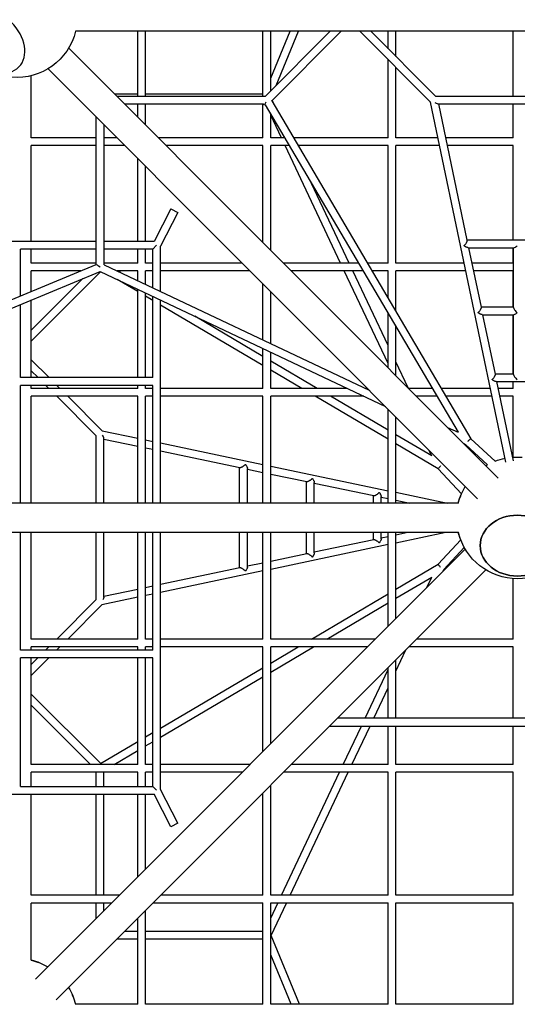
# Model space of a CAD drawing. Units: millimetres. Extents: x -7973 to 6074, y -6074 to 7707.
# Drawn here: x -1024 to 0, y -3060 to -1036 of the extents above; entities that cross this region are included whole.
import ezdxf

# ---------------------------------------------------------------- set-up
doc = ezdxf.new("R2010")
doc.units = ezdxf.units.MM
doc.layers.add('BSF_2D', color=7, linetype='Continuous')

# ---------------------------------------------------------------- blocks, each defined once
blk = doc.blocks.new('Berliner_KOM1232_2D_Block')
at = {"layer": 'BSF_2D'}
for p, q in [((908.7, -1060.2), (-908.7, -1060.2)), ((-780.9, -1193.5), (-780.9, -1060.2)), ((-764.9, -1193.5), (-764.9, -1060.2)), ((-523.4, -1193.5), (-523.4, -1060.2)), ((-518.7, -1194), (-384.9, -1060.2)), ((-507.4, -1156.7), (-467.4, -1060.2)), ((-507.4, -1182.7), (-507.4, -1060.2)), ((-506, -1203.9), (-362.2, -1060.2)), ((-496.3, -1171.5), (-450.1, -1060.2)), ((-178.1, -1206.4), (-324.3, -1060.2)), ((-167.7, -1194.1), (-301.7, -1060.2)), ((-265.9, -1095.9), (-265.9, -1060.2)), ((-249.9, -1111.9), (-249.9, -1060.2)), ((-8.4, -1193.5), (-8.4, -1060.2)), ((-39.2, -1978.2), (-922.9, -1094.5)), ((-265.9, -1279.1), (-265.9, -1118.6)), ((-1000.1, -1279.1), (-1000.1, -1151.4)), ((-81.8, -2020.8), (-965.5, -1137.1)), ((-249.9, -1279.1), (-249.9, -1134.6)), ((-828.6, -1188.8), (-780.9, -1188.8)), ((-823.8, -1193.5), (-518.3, -1193.5)), ((-764.9, -1188.8), (-523.4, -1188.8)), ((-168.3, -1193.5), (168.7, -1193.6)), ((-807.8, -1209.5), (-522.9, -1209.5)), ((-780.9, -1236.4), (-780.9, -1209.5)), ((-764.9, -1252.4), (-764.9, -1209.5)), ((-523.4, -1279.1), (-523.4, -1209.5)), ((-518.5, -1211.3), (-122.1, -1884)), ((-504.9, -1202.8), (-95.7, -1897.3)), ((-498.7, -1213.3), (-504.1, -1202)), ((-23.5, -1945.4), (-179, -1205.5)), ((-163.4, -1209.5), (163.4, -1209.6)), ((-103, -1489.6), (-161.8, -1209.5)), ((-8.4, -1279.1), (-8.4, -1209.5)), ((-507.4, -1279.1), (-507.4, -1230)), ((-485.3, -1279.1), (-507.4, -1232.3)), ((-866.7, -1279.1), (-866.7, -1236)), ((-866.2, -1539.5), (-866.2, -1236.4)), ((-850.2, -1539.8), (-850.2, -1252.4)), ((-866.2, -1279.1), (-1000.1, -1279.1)), ((-823.6, -1279.1), (-850.2, -1279.1)), ((-523.4, -1279.1), (-738.3, -1279.1)), ((-478.6, -1279.1), (-507.4, -1279.1)), ((-265.9, -1279.1), (-460, -1279.1)), ((-163.5, -1279.1), (-249.9, -1279.1)), ((-8.4, -1279.1), (-147.2, -1279.1)), ((-1000.1, -1492), (-1000.1, -1295.1)), ((-866.2, -1295.1), (-1000.1, -1295.1)), ((-866.7, -1492), (-866.7, -1295.1)), ((-807.6, -1295.1), (-850.2, -1295.1)), ((-523.4, -1295.1), (-722.3, -1295.1)), ((-523.4, -1493.9), (-523.4, -1295.1)), ((-507.4, -1509.9), (-507.4, -1295.1)), ((-469.1, -1295.1), (-507.4, -1295.1)), ((-363.6, -1536.6), (-477.8, -1295.1)), ((-265.9, -1295.1), (-450.6, -1295.1)), ((-265.9, -1536.6), (-265.9, -1295.1)), ((-249.9, -1536.6), (-249.9, -1295.1)), ((-160.2, -1295.1), (-249.9, -1295.1)), ((-8.4, -1295.1), (-143.8, -1295.1)), ((-8.4, -1488.8), (-8.4, -1295.1)), ((-780.9, -1492), (-780.9, -1321.7)), ((-764.9, -1492), (-764.9, -1337.7)), ((-345.9, -1536.6), (-423.3, -1372.8)), ((-712.5, -1425.2), (-746.9, -1492)), ((-698.3, -1432.5), (-734, -1501.9)), ((-712.5, -1425.2), (-698.3, -1432.5)), ((-866.2, -1492), (-1313.6, -1492)), ((-746.9, -1492), (-850.2, -1492)), ((-103.1, -1488.8), (103.2, -1488.8)), ((-866.2, -1508), (-1022.2, -1508)), ((-1022.2, -1604.2), (-1022.2, -1508)), ((-1000.1, -1536.6), (-1000.1, -1508)), ((-866.7, -1536.6), (-866.7, -1508)), ((-750, -1508), (-850.2, -1508)), ((-780.9, -1536.6), (-780.9, -1508)), ((-764.9, -1536.6), (-764.9, -1508)), ((-742, -1500), (-750, -1508)), ((-750, -1587.1), (-750, -1508)), ((-734, -1594.7), (-734, -1501.9)), ((-109.6, -1501.1), (-109.6, -1500.8)), ((-101.4, -1504.8), (-7, -1504.8)), ((-74, -1627.2), (-99.7, -1504.8)), ((-8.4, -1536.6), (-8.4, -1504.8)), ((-8.1, -1627.6), (-8.1, -1504.8)), ((-866.2, -1536.6), (-1000.1, -1536.6)), ((-848.9, -1536.6), (-850.2, -1535.8)), ((-780.9, -1536.6), (-850.2, -1536.6)), ((-750, -1536.6), (-764.9, -1536.6)), ((-566.1, -1536.6), (-734, -1536.6)), ((-326.8, -1536.6), (-480.8, -1536.6)), ((-265.9, -1536.6), (-308.3, -1536.6)), ((-109.4, -1536.6), (-249.9, -1536.6)), ((-8.4, -1536.6), (-93.1, -1536.6)), ((-1947.9, -2005.4), (-858.5, -1553.6)), ((-1943.7, -1986.3), (-866.2, -1539.5)), ((-1000.1, -1595), (-1000.1, -1552.6)), ((-897.8, -1552.6), (-1000.1, -1552.6)), ((-1000.1, -1697.1), (-857.2, -1554.2)), ((-858.5, -1553.6), (-271.6, -1831.1)), ((-850.2, -1539.8), (-305.1, -1797.5)), ((-780.9, -1552.6), (-823.2, -1552.6)), ((-815.8, -1556), (-821.7, -1552.6)), ((-780.9, -1572.5), (-780.9, -1552.6)), ((-764.9, -1580.1), (-764.9, -1552.6)), ((-750, -1552.6), (-764.9, -1552.6)), ((-550.1, -1552.6), (-734, -1552.6)), ((-317.4, -1552.6), (-464.8, -1552.6)), ((-265.9, -1743.1), (-356, -1552.6)), ((-265.9, -1705.6), (-338.3, -1552.6)), ((-265.9, -1552.6), (-298.8, -1552.6)), ((-265.9, -1608.4), (-265.9, -1552.6)), ((-249.9, -1635.5), (-249.9, -1552.6)), ((-106.1, -1552.6), (-249.9, -1552.6)), ((-8.4, -1552.6), (-89.7, -1552.6)), ((-8.4, -1626.5), (-8.4, -1552.6)), ((-1000.1, -1674.5), (-893.9, -1568.3)), ((-780.9, -1595.2), (-823.3, -1570.2)), ((-780.9, -1771.9), (-780.9, -1590.2)), ((-764.9, -1771.9), (-764.9, -1597.8)), ((-523.4, -1694.3), (-523.4, -1579.2)), ((-507.4, -1701.8), (-507.4, -1595.2)), ((-1000.1, -1771.9), (-1000.1, -1612.3)), ((-750, -1613.4), (-764.9, -1604.6)), ((-750, -1771.9), (-750, -1604.8)), ((-734, -2029.8), (-734, -1612.4)), ((-1022.2, -1771.9), (-1022.2, -1621.5)), ((-523.4, -1746.9), (-734, -1622.8)), ((-80.7, -1638.6), (-80.7, -1638.4)), ((-74.2, -1626.5), (-8.1, -1626.5)), ((-523.4, -1728.3), (-663.8, -1645.6)), ((-265.9, -1751.4), (-265.9, -1639.9)), ((-72.5, -1642.5), (-7, -1642.5)), ((-45.1, -1764.8), (-70.8, -1642.5)), ((-8.4, -1764.1), (-8.4, -1642.5)), ((-8.1, -1765.2), (-8.1, -1642.5)), ((-249.9, -1767.4), (-249.9, -1667)), ((-523.4, -1794.1), (-523.4, -1712)), ((-507.4, -1794.1), (-507.4, -1719.5)), ((-1000.1, -1735), (-963.1, -1771.9)), ((-411.9, -1794.1), (-507.4, -1737.7)), ((-224.9, -1792.5), (-249.9, -1739.5)), ((-1000.1, -1757.6), (-985.8, -1771.9)), ((-443.4, -1794.1), (-507.4, -1756.3)), ((-750, -1771.9), (-1022.2, -1771.9)), ((-45.3, -1764.1), (-8.1, -1764.1)), ((-43.5, -1780.1), (43.8, -1780.1)), ((-7.7, -1943.1), (-41.9, -1780.1)), ((-8.4, -1794.1), (-8.4, -1780.1)), ((-750, -1787.9), (-1022.2, -1787.9)), ((-1022.2, -2029.8), (-1022.2, -1787.9)), ((-1000.1, -1794.1), (-1000.1, -1787.9)), ((-780.9, -1794.1), (-1000.1, -1794.1)), ((-969.8, -1787.9), (-963.6, -1794.1)), ((-947.1, -1787.9), (-941, -1794.1)), ((-780.9, -1794.1), (-780.9, -1787.9)), ((-764.9, -1794.1), (-764.9, -1787.9)), ((-750, -1794.1), (-764.9, -1794.1)), ((-750, -2029.8), (-750, -1787.9)), ((-523.4, -1794.1), (-734, -1794.1)), ((-349.8, -1794.1), (-507.4, -1794.1)), ((-308.6, -1794.1), (-312.4, -1794.1)), ((-175.1, -1794.1), (-223.3, -1794.1)), ((-55.3, -1794.1), (-156.5, -1794.1)), ((-8.4, -1794.1), (-39, -1794.1)), ((-1000.1, -2029.8), (-1000.1, -1810.1)), ((-780.9, -1810.1), (-1000.1, -1810.1)), ((-947.6, -1810.1), (-866.1, -1891.6)), ((-925, -1810.1), (-853.4, -1881.7)), ((-780.9, -2029.8), (-780.9, -1810.1)), ((-764.9, -2029.8), (-764.9, -1810.1)), ((-750, -1810.1), (-764.9, -1810.1)), ((-523.4, -1810.1), (-734, -1810.1)), ((-523.4, -2029.8), (-523.4, -1810.1)), ((-507.4, -2029.8), (-507.4, -1810.1)), ((-316, -1810.1), (-507.4, -1810.1)), ((-265.9, -1898.6), (-416.2, -1810.1)), ((-265.9, -1880), (-384.7, -1810.1)), ((-165.7, -1810.1), (-207.3, -1810.1)), ((-52, -1810.1), (-147.1, -1810.1)), ((-8.4, -1810.1), (-35.6, -1810.1)), ((-8.4, -1935.3), (-8.4, -1810.1)), ((-265.9, -2029.8), (-265.9, -1836.7)), ((-249.9, -2029.8), (-249.9, -1852.7)), ((-854.1, -1881), (-780.9, -1896.3)), ((-143.4, -1874), (-122.1, -1884)), ((-866.7, -2029.8), (-866.7, -1891)), ((-850.7, -2029.8), (-850.7, -1896.4)), ((-850.7, -1898), (-780.9, -1912.6)), ((-764.9, -1899.6), (-750, -1902.8)), ((-176.2, -1932.9), (-249.9, -1889.5)), ((-95.7, -1897.3), (-45.7, -1943.7)), ((-764.9, -1916), (-750, -1919.1)), ((-734, -1906.1), (-523.4, -1950.2)), ((-162.9, -1959.3), (-249.9, -1908)), ((-176.2, -1932.9), (-182, -1920.7)), ((-109.8, -1907.5), (-106.5, -1909.1)), ((-106.5, -1909.1), (-61.3, -1951)), ((-734, -1922.5), (-570.7, -1956.7)), ((-571.4, -2029.8), (-571.4, -1956.5)), ((-555.4, -2029.8), (-555.4, -1958.3)), ((-555.4, -1959.9), (-523.4, -1966.6)), ((-507.4, -1953.6), (-265.9, -2004.2)), ((-115.2, -2010.8), (-162.9, -1959.3)), ((-507.4, -1969.9), (-433, -1985.5)), ((-433.8, -2029.8), (-433.8, -1985.4)), ((-417.8, -2029.8), (-417.8, -1987.1)), ((-417.8, -1988.7), (-295.4, -2014.4)), ((-107.5, -1995.6), (-112.8, -1989.8)), ((-296.2, -2029.8), (-296.2, -2014.2)), ((-280.2, -2029.8), (-280.2, -2015.9)), ((-280.2, -2017.6), (-265.9, -2020.5)), ((-249.9, -2007.5), (-143.5, -2029.8)), ((-121.3, -2029.8), (-1939, -2029.8)), ((-249.9, -2023.9), (-221.5, -2029.8)), ((-121.3, -2090.2), (-1938.9, -2090.2)), ((-1022.2, -2331.8), (-1022.2, -2090.2)), ((-1000.1, -2309.1), (-1000.1, -2090.2)), ((-866.7, -2228.1), (-866.7, -2090.2)), ((-850.7, -2223.2), (-850.7, -2090.2)), ((-780.9, -2309.1), (-780.9, -2090.2)), ((-764.9, -2309.1), (-764.9, -2090.2)), ((-750, -2331.8), (-750, -2090.2)), ((-734, -2617.9), (-734, -2090.2)), ((-571.4, -2162.9), (-571.4, -2090.2)), ((-555.4, -2161.1), (-555.4, -2090.2)), ((-523.4, -2309.1), (-523.4, -2090.2)), ((-507.4, -2309.1), (-507.4, -2090.2)), ((-433.8, -2134), (-433.8, -2090.2)), ((-417.8, -2132.2), (-417.8, -2090.2)), ((-296.2, -2105.1), (-296.2, -2090.2)), ((-280.2, -2103.3), (-280.2, -2090.2)), ((-265.9, -2098.7), (-280.2, -2101.7)), ((-265.9, -2282.9), (-265.9, -2090.2)), ((-147.4, -2090.2), (-249.9, -2111.7)), ((-225.2, -2090.2), (-249.9, -2095.4)), ((-249.9, -2266.9), (-249.9, -2090.2)), ((-991.2, -3008.1), (-107.3, -2124.2)), ((-265.9, -2115.1), (-507.4, -2165.8)), ((-295.4, -2104.9), (-417.8, -2130.6)), ((-162.9, -2155.5), (-116.6, -2105.5)), ((-151.1, -2166.3), (-109.2, -2121)), ((-433, -2133.8), (-507.4, -2149.5)), ((-421.6, -2140.5), (-421.8, -2140.5)), ((-570.7, -2162.7), (-734, -2197.1)), ((-523.4, -2152.8), (-555.4, -2159.5)), ((-249.9, -2206.8), (-162.9, -2155.5)), ((-948.4, -3050.6), (-64.7, -2166.9)), ((-523.4, -2169.2), (-734, -2213.4)), ((-559.1, -2169.4), (-559.5, -2169.4)), ((-249.9, -2225.3), (-176.2, -2181.9)), ((-186.2, -2203.2), (-176.2, -2181.9)), ((-152.7, -2169.6), (-151.1, -2166.3)), ((-8.4, -2309.1), (-8.4, -2184.7)), ((-750, -2200.4), (-764.9, -2203.6)), ((-780.9, -2223.3), (-854.7, -2238.8)), ((-780.9, -2206.9), (-850.7, -2221.6)), ((-750, -2216.8), (-764.9, -2219.9)), ((-423.6, -2309.1), (-265.9, -2216.2)), ((-866.1, -2227.5), (-947.6, -2309.1)), ((-853.8, -2237.9), (-925, -2309.1)), ((-392.1, -2309.1), (-265.9, -2234.8)), ((-780.9, -2309.1), (-1000.1, -2309.1)), ((-1000.1, -2331.8), (-1000.1, -2325.1)), ((-780.9, -2325.1), (-1000.1, -2325.1)), ((-963.6, -2325.1), (-970.4, -2331.8)), ((-941, -2325.1), (-947.7, -2331.8)), ((-780.9, -2331.8), (-780.9, -2325.1)), ((-750, -2309.1), (-764.9, -2309.1)), ((-764.9, -2331.8), (-764.9, -2325.1)), ((-750, -2325.1), (-764.9, -2325.1)), ((-523.4, -2309.1), (-734, -2309.1)), ((-523.4, -2325.1), (-734, -2325.1)), ((-523.4, -2540.4), (-523.4, -2325.1)), ((-292.1, -2309.1), (-507.4, -2309.1)), ((-507.4, -2358.5), (-450.7, -2325.1)), ((-507.4, -2377), (-419.2, -2325.1)), ((-507.4, -2524.4), (-507.4, -2325.1)), ((-308.1, -2325.1), (-507.4, -2325.1)), ((-8.4, -2325.1), (-222.9, -2325.1)), ((-8.4, -2309.1), (-206.9, -2309.1)), ((-8.4, -2471.8), (-8.4, -2325.1)), ((-750, -2331.8), (-1022.2, -2331.8)), ((-249.9, -2375.3), (-229.2, -2331.4)), ((-750, -2347.8), (-1022.2, -2347.8)), ((-1022.2, -2611.8), (-1022.2, -2347.8)), ((-1000.1, -2566.6), (-1000.1, -2347.8)), ((-963.7, -2347.8), (-1000.1, -2384.1)), ((-986.4, -2347.8), (-1000.1, -2361.5)), ((-780.9, -2566.6), (-780.9, -2347.8)), ((-764.9, -2566.6), (-764.9, -2347.8)), ((-750, -2611.8), (-750, -2347.8)), ((-249.9, -2471.8), (-249.9, -2352.1)), ((-734, -2492), (-523.4, -2367.9)), ((-734, -2510.6), (-523.4, -2386.5)), ((-313.2, -2471.8), (-265.9, -2371.7)), ((-265.9, -2471.8), (-265.9, -2368.1)), ((-856.3, -2565.8), (-1000.1, -2422)), ((-295.6, -2471.8), (-265.9, -2409.2)), ((-878.2, -2566.6), (-1000.1, -2444.7)), ((-385.6, -2487.8), (385.1, -2487.8)), ((369.1, -2471.8), (-369.6, -2471.8)), ((-358.1, -2566.6), (-320.8, -2487.8)), ((-340.4, -2566.6), (-303.1, -2487.8)), ((-265.9, -2566.6), (-265.9, -2487.8)), ((-249.9, -2566.6), (-249.9, -2487.8)), ((-8.4, -2566.6), (-8.4, -2487.8)), ((-764.9, -2510.2), (-750, -2501.4)), ((-857.4, -2564.7), (-780.9, -2519.6)), ((-764.9, -2528.8), (-750, -2520)), ((-829.1, -2566.6), (-780.9, -2538.2)), ((-780.9, -2566.6), (-1000.1, -2566.6)), ((-750, -2566.6), (-764.9, -2566.6)), ((-549.6, -2566.6), (-734, -2566.6)), ((-265.9, -2566.6), (-464.4, -2566.6)), ((-8.4, -2566.6), (-249.9, -2566.6)), ((-1000.1, -2611.8), (-1000.1, -2582.6)), ((-780.9, -2582.6), (-1000.1, -2582.6)), ((-866.7, -2611.8), (-866.7, -2582.6)), ((-850.7, -2611.8), (-850.7, -2582.7)), ((-780.9, -2611.8), (-780.9, -2582.6)), ((-764.9, -2611.8), (-764.9, -2582.6)), ((-750, -2582.6), (-764.9, -2582.6)), ((-565.6, -2582.6), (-734, -2582.6)), ((-485.2, -2835.5), (-365.6, -2582.6)), ((-265.9, -2582.6), (-480.4, -2582.6)), ((-467.5, -2835.5), (-347.9, -2582.6)), ((-265.9, -2835.5), (-265.9, -2582.6)), ((-249.9, -2835.5), (-249.9, -2582.6)), ((-8.4, -2582.6), (-249.9, -2582.6)), ((-8.4, -2835.5), (-8.4, -2582.6)), ((-507.4, -2835.5), (-507.4, -2609.6)), ((-1313.6, -2627.7), (-746.9, -2627.8)), ((-1022.2, -2611.8), (-750, -2611.8)), ((-1000.1, -2835.5), (-1000.1, -2627.8)), ((-866.7, -2835.5), (-866.7, -2627.8)), ((-850.7, -2835.5), (-850.7, -2627.8)), ((-780.9, -2797.9), (-780.9, -2627.8)), ((-764.9, -2781.9), (-764.9, -2627.8)), ((-750, -2611.8), (-742, -2619.8)), ((-712.5, -2694.6), (-746.9, -2627.8)), ((-698.3, -2687.3), (-734, -2617.9)), ((-523.4, -2835.5), (-523.4, -2625.6)), ((-698.3, -2687.3), (-712.5, -2694.6)), ((-818.5, -2835.5), (-1000.1, -2835.5)), ((-1000.1, -2968.9), (-1000.1, -2851.5)), ((-834.5, -2851.5), (-1000.1, -2851.5)), ((-866.7, -2883.6), (-866.7, -2851.5)), ((-850.7, -2867.6), (-850.7, -2851.5)), ((-523.4, -2851.5), (-749.3, -2851.5)), ((-523.4, -2835.5), (-733.3, -2835.5)), ((-523.4, -3059.6), (-523.4, -2851.4)), ((-265.9, -2835.5), (-507.4, -2835.5)), ((-507.4, -3059.6), (-507.4, -2851.4)), ((-507.4, -2882.5), (-492.8, -2851.5)), ((-265.9, -2851.5), (-507.4, -2851.5)), ((-506.6, -2918.2), (-475.1, -2851.5)), ((-265.9, -3059.6), (-265.9, -2851.4)), ((-8.4, -2835.5), (-249.9, -2835.5)), ((-249.9, -3059.6), (-249.9, -2851.4)), ((-8.4, -2851.5), (-249.9, -2851.5)), ((-8.4, -3059.6), (-8.4, -2851.4)), ((-764.9, -3059.6), (-764.9, -2867.1)), ((-780.9, -3059.6), (-780.9, -2883.1)), ((-780.9, -2910), (-807.8, -2910)), ((-523.4, -2910), (-764.9, -2910)), ((-780.9, -2926), (-823.8, -2926)), ((-523.4, -2926), (-764.9, -2926)), ((-448, -3059.6), (-506.6, -2918.2)), ((-465.3, -3059.6), (-507.4, -2958.1)), ((-780.9, -3059.6), (-909, -3059.6)), ((-523.4, -3059.6), (-764.9, -3059.6)), ((-265.9, -3059.6), (-507.4, -3059.6)), ((-8.4, -3059.6), (-249.9, -3059.6))]:
    blk.add_line(p, q, dxfattribs=at)
at = {"layer": 'BSF_2D', "extrusion": (0, 0, -1)}
for centre, start, end in [((1030, -1030), 193.9574, 76.0426), ((0.2, -2059.8), 68.5497, 78.4569), ((0, -2060), 68.5416, 78.379), ((0, -2060), 85.7351, 94.442), ((0.2, -2059.8), 85.8138, 86.2295), ((0.2, -2059.8), 58.9574, 60.6461), ((0, -2060), 58.9574, 60.6651), ((0, -2060), 13.9574, 31.0426), ((0.2, -2059.8), 30.8882, 31.0426), ((0.2, -2059.8), 13.8535, 23.0956), ((0.2, -2059.8), 338.5416, 345.9387), ((0, -2060), 193.9574, 346.0426), ((0.2, -2059.8), 328.9574, 330.6651), ((1030.2, -3089.8), 103.9574, 121.0426), ((1030.2, -3090.2), 103.9574, 120.8956), ((1030.2, -3090.2), 148.8104, 165.8347), ((1030.2, -3089.8), 148.9574, 166.0426)]:
    blk.add_arc(centre, 125, start, end, dxfattribs=at)
for centre, major_axis, ratio in [((-1079.4, -1079.4), (-54.1, 54.1), 0.707293), ((0, -2117.1), (-76.5, 0), 0.816371)]:
    blk.add_ellipse(centre, major_axis=major_axis, ratio=ratio, dxfattribs=at)
at = {"layer": 'BSF_2D'}
for centre, major_axis, ratio, start_param, end_param in [((-514.9, -1201.5), (8, 8), 0.707107, 3.141593, 3.730047), ((-171.6, -1201.5), (-8, 8), 0.707201, 3.103793, 3.145591), ((-0.1, -1496.8), (-7.72, -7.72), 0.274262, 0.26768, 1.303116), ((-0.1, -1634.5), (-7.72, 7.72), 0.274262, 0.26768, 1.838477), ((-0.1, -1772.1), (-7.72, 7.72), 0.274262, 0.26768, 1.838477), ((-858.7, -1888.2), (7.59, -9.35), 0.269232, 0.320063, 1.134062), ((-102, -1902.4), (6.3, 5.07), 0.000011, 4.712284, 6.283187), ((-157.8, -2161.8), (-5.07, 6.3), 0.000011, 4.712284, 6.283187), ((-858.7, -2231.4), (-8, -8), 0.707201, 3.103793, 3.145591), ((-858.7, -2574.7), (-8, 8), 0.707107, 3.141593, 3.169977)]:
    blk.add_ellipse(centre, major_axis=major_axis, ratio=ratio, start_param=start_param, end_param=end_param, dxfattribs=at)
at = {"layer": 'BSF_2D', "extrusion": (0, 0, -1)}
for centre, major_axis, ratio, start_param, end_param in [((-514.9, -1201.5), (4.57, 8), 0.000024, 3.435523, 4.231884), ((-171.6, -1201.5), (9.35, -7.59), 0.269197, 0.436723, 1.073789), ((-171.6, -1201.5), (9.35, -7.59), 0.269197, 0.320243, 0.365604), ((-858.2, -1544.8), (-8, 5.34), 0.000087, 4.712406, 6.283127), ((-0.1, -1634.5), (7.72, 7.72), 0.274262, 1.838477, 2.873912), ((-157.8, -1953), (-5.07, -6.3), 0.000011, 4.712284, 6.283184), ((-858.7, -2231.4), (7.59, 9.35), 0.269197, 0.436723, 1.073789), ((-858.7, -2231.4), (7.59, 9.35), 0.269197, 0.320243, 0.365604)]:
    blk.add_ellipse(centre, major_axis=major_axis, ratio=ratio, start_param=start_param, end_param=end_param, dxfattribs=at)
at = {"layer": 'BSF_2D'}
blk.add_ellipse((0, -2117.1), major_axis=(76.5, 0), ratio=0.816371, dxfattribs=at)
for points, knots in [([(-109.6, -1500.8), (-109.6, -1500.8), (-109.6, -1500.7), (-109.6, -1500.7), (-109.5, -1500.7), (-109.5, -1500.7), (-109.5, -1500.7), (-109.4, -1500.7), (-109.4, -1500.7), (-109.4, -1500.6), (-109.4, -1500.6), (-109.3, -1500.5), (-109.2, -1500.4), (-109, -1500.2), (-108.8, -1500), (-108.4, -1499.6), (-108.2, -1499.4), (-107.9, -1499), (-107.6, -1498.7), (-107, -1498), (-106.6, -1497.4), (-105.7, -1496.2), (-105.3, -1495.5), (-104.6, -1494.5), (-104.4, -1494), (-103.9, -1493), (-103.6, -1492.6), (-103.3, -1491.7), (-103.1, -1491.3), (-103, -1490.5), (-102.9, -1490.2), (-102.9, -1489.8), (-102.9, -1489.7), (-103, -1489.6)], [1.243736, 1.243736, 1.243736, 1.243736, 1.276982, 1.276982, 1.347673, 1.347673, 1.489054, 1.489054, 1.630435, 1.630435, 1.771815, 1.771815, 2.337339, 2.337339, 3.468386, 3.468386, 4.599433, 4.599433, 5.730479, 5.730479, 7.992573, 7.992573, 10.254667, 10.254667, 11.908085, 11.908085, 13.561503, 13.561503, 15.214921, 15.214921, 16.868339, 16.868339, 17.613241, 17.613241, 17.613241, 17.613241]), ([(-101.4, -1504.8), (-101.4, -1504.8), (-101.5, -1504.8), (-101.8, -1504.8), (-102.2, -1504.8), (-103.1, -1504.5), (-103.7, -1504.3), (-104.9, -1503.8), (-105.5, -1503.5), (-106.5, -1503), (-106.8, -1502.8), (-107.4, -1502.4), (-107.7, -1502.2), (-108.2, -1501.9), (-108.5, -1501.7), (-108.9, -1501.4), (-109, -1501.4), (-109.2, -1501.2), (-109.3, -1501.2), (-109.4, -1501.1), (-109.4, -1501.1), (-109.5, -1501.1), (-109.5, -1501.1), (-109.5, -1501.1), (-109.5, -1501.1), (-109.6, -1501.1), (-109.6, -1501.1), (-109.6, -1501.1)], [53.486029, 53.486029, 53.486029, 53.486029, 53.795557, 53.795557, 55.408563, 55.408563, 58.024782, 58.024782, 60.641001, 60.641001, 61.949111, 61.949111, 63.25722, 63.25722, 64.56533, 64.56533, 65.219385, 65.219385, 65.546412, 65.546412, 65.709926, 65.709926, 65.791683, 65.791683, 65.87344, 65.87344, 65.909763, 65.909763, 65.909763, 65.909763]), ([(-80.7, -1638.4), (-80.7, -1638.4), (-80.7, -1638.4), (-80.7, -1638.4), (-80.7, -1638.4), (-80.6, -1638.4), (-80.6, -1638.4), (-80.6, -1638.4), (-80.6, -1638.4), (-80.6, -1638.4), (-80.6, -1638.4), (-80.5, -1638.3), (-80.5, -1638.3), (-80.4, -1638.2), (-80.3, -1638.1), (-80.1, -1637.9), (-79.9, -1637.7), (-79.6, -1637.3), (-79.4, -1637.1), (-79, -1636.6), (-78.8, -1636.4), (-78.2, -1635.6), (-77.7, -1635), (-76.8, -1633.8), (-76.4, -1633.2), (-75.7, -1632.1), (-75.5, -1631.6), (-75, -1630.7), (-74.7, -1630.2), (-74.4, -1629.3), (-74.2, -1628.9), (-74, -1628.1), (-74, -1627.8), (-74, -1627.4), (-74, -1627.3), (-74, -1627.2)], [1.28714, 1.28714, 1.28714, 1.28714, 1.296997, 1.296997, 1.332404, 1.332404, 1.403217, 1.403217, 1.474031, 1.474031, 1.544844, 1.544844, 1.828098, 1.828098, 2.394604, 2.394604, 3.527618, 3.527618, 4.660632, 4.660632, 5.793646, 5.793646, 8.059673, 8.059673, 10.325701, 10.325701, 11.986352, 11.986352, 13.647003, 13.647003, 15.307654, 15.307654, 16.968305, 16.968305, 17.741596, 17.741596, 17.741596, 17.741596]), ([(-72.5, -1642.5), (-72.5, -1642.5), (-72.6, -1642.4), (-73, -1642.4), (-73.3, -1642.4), (-74.2, -1642.1), (-74.8, -1641.9), (-76, -1641.4), (-76.7, -1641.1), (-77.6, -1640.5), (-77.9, -1640.4), (-78.5, -1640), (-78.8, -1639.8), (-79.4, -1639.5), (-79.6, -1639.3), (-80, -1639), (-80.1, -1638.9), (-80.3, -1638.8), (-80.4, -1638.8), (-80.5, -1638.7), (-80.5, -1638.7), (-80.6, -1638.7), (-80.6, -1638.7), (-80.6, -1638.7), (-80.6, -1638.6), (-80.6, -1638.6), (-80.7, -1638.6), (-80.7, -1638.6), (-80.7, -1638.6), (-80.7, -1638.6)], [53.793926, 53.793926, 53.793926, 53.793926, 54.154196, 54.154196, 55.774916, 55.774916, 58.392713, 58.392713, 61.010511, 61.010511, 62.319409, 62.319409, 63.628308, 63.628308, 64.937207, 64.937207, 65.591656, 65.591656, 65.918881, 65.918881, 66.082493, 66.082493, 66.164299, 66.164299, 66.205203, 66.205203, 66.246106, 66.246106, 66.271126, 66.271126, 66.271126, 66.271126]), ([(-43.5, -1780.1), (-43.8, -1780.1), (-44.1, -1780), (-44.8, -1779.9), (-45.3, -1779.7), (-46.5, -1779.3), (-47.1, -1779), (-48.3, -1778.4), (-48.9, -1778), (-49.9, -1777.4), (-50.2, -1777.2), (-50.8, -1776.8), (-51.1, -1776.6), (-51.4, -1776.4), (-51.5, -1776.3), (-51.6, -1776.3), (-51.6, -1776.2), (-51.7, -1776.2), (-51.7, -1776.2), (-51.7, -1776.2), (-51.7, -1776.2), (-51.7, -1776.2), (-51.7, -1776.2), (-51.7, -1776.2), (-51.7, -1776.1), (-51.7, -1776.1), (-51.7, -1776.1), (-51.7, -1776.1), (-51.7, -1776.1), (-51.7, -1776.1), (-51.7, -1776.1), (-51.7, -1776.1), (-51.7, -1776.1), (-51.6, -1776), (-51.6, -1776), (-51.5, -1775.8), (-51.4, -1775.7), (-51.2, -1775.5), (-51.1, -1775.4), (-50.7, -1775), (-50.5, -1774.8), (-49.9, -1774), (-49.4, -1773.5), (-48.6, -1772.4), (-48.2, -1771.8), (-47.4, -1770.7), (-47.1, -1770.1), (-46.5, -1769.2), (-46.3, -1768.8), (-45.9, -1767.9), (-45.7, -1767.5), (-45.4, -1766.8), (-45.3, -1766.4), (-45.1, -1765.7), (-45.1, -1765.4), (-45.1, -1765), (-45.1, -1764.9), (-45.1, -1764.8)], [21.527171, 21.527171, 21.527171, 21.527171, 22.914202, 22.914202, 25.247889, 25.247889, 27.581576, 27.581576, 29.915262, 29.915262, 31.082105, 31.082105, 32.248949, 32.248949, 32.497207, 32.497207, 32.621335, 32.621335, 32.6834, 32.6834, 32.714432, 32.714432, 32.729948, 32.729948, 32.745464, 32.745464, 32.763616, 32.763616, 32.781768, 32.781768, 32.818072, 32.818072, 32.89068, 32.89068, 33.035895, 33.035895, 33.523078, 33.523078, 34.010262, 34.010262, 34.984629, 34.984629, 36.933363, 36.933363, 38.882097, 38.882097, 40.830831, 40.830831, 42.289685, 42.289685, 43.748539, 43.748539, 45.207393, 45.207393, 46.666247, 46.666247, 47.515366, 47.515366, 47.515366, 47.515366]), ([(-570.7, -1956.7), (-570.5, -1956.7), (-570.4, -1956.7), (-569.9, -1956.7), (-569.5, -1956.7), (-568.8, -1956.5), (-568.3, -1956.3), (-567.4, -1955.9), (-567, -1955.7), (-566, -1955.2), (-565.5, -1954.9), (-564.5, -1954.2), (-563.9, -1953.8), (-562.7, -1953), (-562.2, -1952.6), (-561.5, -1952), (-561.2, -1951.8), (-560.8, -1951.4), (-560.6, -1951.3), (-560.2, -1950.9), (-560, -1950.8), (-559.8, -1950.6), (-559.8, -1950.6), (-559.7, -1950.5), (-559.7, -1950.5), (-559.6, -1950.5), (-559.6, -1950.4), (-559.5, -1950.4), (-559.5, -1950.4), (-559.5, -1950.4), (-559.4, -1950.4), (-559.4, -1950.4), (-559.3, -1950.4), (-559.3, -1950.4), (-559.3, -1950.4), (-559.2, -1950.4), (-559.2, -1950.4), (-559.2, -1950.4), (-559.1, -1950.5), (-559.1, -1950.5), (-559, -1950.6), (-558.9, -1950.8), (-558.8, -1950.9), (-558.5, -1951.2), (-558.3, -1951.5), (-557.8, -1952.3), (-557.5, -1952.9), (-556.8, -1954), (-556.5, -1954.6), (-556, -1955.8), (-555.8, -1956.4), (-555.5, -1957.3), (-555.4, -1957.6), (-555.4, -1958.1), (-555.4, -1958.2), (-555.4, -1958.3)], [15.698719, 15.698719, 15.698719, 15.698719, 16.681593, 16.681593, 18.344141, 18.344141, 20.006689, 20.006689, 21.669237, 21.669237, 23.331785, 23.331785, 25.45676, 25.45676, 27.581735, 27.581735, 28.644222, 28.644222, 29.70671, 29.70671, 30.769197, 30.769197, 31.034819, 31.034819, 31.300441, 31.300441, 31.433252, 31.433252, 31.566063, 31.566063, 31.698873, 31.698873, 31.831684, 31.831684, 31.909161, 31.909161, 31.986638, 31.986638, 32.141592, 32.141592, 32.4515, 32.4515, 33.071315, 33.071315, 34.310946, 34.310946, 36.790208, 36.790208, 39.26947, 39.26947, 41.748732, 41.748732, 43.380312, 43.380312, 43.991286, 43.991286, 43.991286, 43.991286]), ([(-433, -1985.5), (-432.9, -1985.6), (-432.7, -1985.6), (-432.3, -1985.6), (-431.9, -1985.5), (-431.2, -1985.3), (-430.7, -1985.1), (-429.8, -1984.7), (-429.4, -1984.5), (-428.4, -1984), (-427.9, -1983.7), (-426.9, -1983.1), (-426.3, -1982.7), (-425.1, -1981.8), (-424.6, -1981.4), (-423.8, -1980.8), (-423.6, -1980.6), (-423.2, -1980.3), (-423, -1980.1), (-422.6, -1979.7), (-422.4, -1979.6), (-422.2, -1979.4), (-422.2, -1979.4), (-422.1, -1979.3), (-422, -1979.3), (-422, -1979.3), (-422, -1979.2), (-421.9, -1979.2), (-421.9, -1979.2), (-421.8, -1979.2), (-421.8, -1979.2), (-421.8, -1979.2), (-421.8, -1979.2), (-421.7, -1979.2), (-421.7, -1979.2), (-421.7, -1979.2), (-421.6, -1979.2), (-421.6, -1979.2), (-421.6, -1979.2), (-421.5, -1979.2), (-421.5, -1979.3), (-421.4, -1979.3), (-421.4, -1979.4), (-421.3, -1979.6), (-421.2, -1979.7), (-420.9, -1980), (-420.7, -1980.3), (-420.2, -1981.1), (-419.9, -1981.7), (-419.2, -1982.9), (-418.9, -1983.5), (-418.4, -1984.7), (-418.1, -1985.2), (-417.9, -1986.1), (-417.8, -1986.5), (-417.8, -1986.9), (-417.8, -1987), (-417.8, -1987.1)], [15.749577, 15.749577, 15.749577, 15.749577, 16.719898, 16.719898, 18.383747, 18.383747, 20.047596, 20.047596, 21.711445, 21.711445, 23.375294, 23.375294, 25.512726, 25.512726, 27.650159, 27.650159, 28.718876, 28.718876, 29.787592, 29.787592, 30.856309, 30.856309, 31.123488, 31.123488, 31.390667, 31.390667, 31.524256, 31.524256, 31.657846, 31.657846, 31.791435, 31.791435, 31.85823, 31.85823, 31.925025, 31.925025, 32.002875, 32.002875, 32.080726, 32.080726, 32.236427, 32.236427, 32.547829, 32.547829, 33.170632, 33.170632, 34.41624, 34.41624, 36.907454, 36.907454, 39.398669, 39.398669, 41.889884, 41.889884, 43.52208, 43.52208, 44.120888, 44.120888, 44.120888, 44.120888]), ([(-295.4, -2014.4), (-295.3, -2014.4), (-295.1, -2014.4), (-294.7, -2014.4), (-294.3, -2014.3), (-293.6, -2014.1), (-293.1, -2014), (-292.2, -2013.6), (-291.8, -2013.4), (-290.8, -2012.8), (-290.3, -2012.6), (-289.3, -2011.9), (-288.6, -2011.5), (-287.5, -2010.7), (-287, -2010.2), (-286.2, -2009.6), (-286, -2009.4), (-285.5, -2009.1), (-285.3, -2008.9), (-284.9, -2008.6), (-284.8, -2008.4), (-284.6, -2008.2), (-284.5, -2008.2), (-284.5, -2008.1), (-284.4, -2008.1), (-284.4, -2008.1), (-284.3, -2008.1), (-284.3, -2008), (-284.3, -2008), (-284.2, -2008), (-284.2, -2008), (-284.2, -2008), (-284.1, -2008), (-284.1, -2008), (-284.1, -2008), (-284.1, -2008), (-284, -2008), (-284, -2008), (-284, -2008), (-283.9, -2008), (-283.9, -2008.1), (-283.8, -2008.1), (-283.8, -2008.2), (-283.7, -2008.4), (-283.6, -2008.5), (-283.3, -2008.8), (-283.1, -2009.1), (-282.6, -2009.9), (-282.2, -2010.5), (-281.6, -2011.7), (-281.3, -2012.3), (-280.7, -2013.5), (-280.5, -2014.1), (-280.3, -2014.9), (-280.2, -2015.3), (-280.2, -2015.7), (-280.2, -2015.8), (-280.2, -2015.9)], [15.807573, 15.807573, 15.807573, 15.807573, 16.76388, 16.76388, 18.429151, 18.429151, 20.094422, 20.094422, 21.759693, 21.759693, 23.424964, 23.424964, 25.576356, 25.576356, 27.727749, 27.727749, 28.803445, 28.803445, 29.879141, 29.879141, 30.954837, 30.954837, 31.223761, 31.223761, 31.492686, 31.492686, 31.627148, 31.627148, 31.76161, 31.76161, 31.896072, 31.896072, 31.963303, 31.963303, 32.030534, 32.030534, 32.108801, 32.108801, 32.187068, 32.187068, 32.343602, 32.343602, 32.65667, 32.65667, 33.282806, 33.282806, 34.535079, 34.535079, 37.039625, 37.039625, 39.544171, 39.544171, 42.048716, 42.048716, 43.681579, 43.681579, 44.266888, 44.266888, 44.266888, 44.266888]), ([(-280.2, -2103.3), (-280.2, -2103.6), (-280.2, -2103.8), (-280.3, -2104.6), (-280.5, -2105.1), (-280.9, -2106.2), (-281.2, -2106.8), (-281.8, -2108.1), (-282.2, -2108.7), (-282.8, -2109.6), (-283, -2109.9), (-283.4, -2110.6), (-283.6, -2110.9), (-283.8, -2111.2), (-283.9, -2111.3), (-284, -2111.4), (-284, -2111.4), (-284, -2111.5), (-284, -2111.5), (-284, -2111.5), (-284, -2111.5), (-284.1, -2111.5), (-284.1, -2111.5), (-284.1, -2111.5), (-284.1, -2111.5), (-284.1, -2111.5), (-284.1, -2111.5), (-284.1, -2111.5), (-284.1, -2111.5), (-284.1, -2111.5), (-284.1, -2111.5), (-284.1, -2111.5), (-284.2, -2111.5), (-284.2, -2111.4), (-284.2, -2111.4), (-284.4, -2111.3), (-284.5, -2111.2), (-284.7, -2110.9), (-284.8, -2110.8), (-285.2, -2110.5), (-285.4, -2110.3), (-286.2, -2109.6), (-286.7, -2109.2), (-287.8, -2108.4), (-288.4, -2108), (-289.5, -2107.2), (-290.1, -2106.9), (-291, -2106.3), (-291.4, -2106.1), (-292.3, -2105.7), (-292.7, -2105.5), (-293.5, -2105.2), (-293.8, -2105.1), (-294.5, -2104.9), (-294.8, -2104.9), (-295.2, -2104.9), (-295.3, -2104.9), (-295.4, -2104.9)], [21.527171, 21.527171, 21.527171, 21.527171, 22.914202, 22.914202, 25.247889, 25.247889, 27.581576, 27.581576, 29.915262, 29.915262, 31.082105, 31.082105, 32.248949, 32.248949, 32.497207, 32.497207, 32.621335, 32.621335, 32.6834, 32.6834, 32.714432, 32.714432, 32.729948, 32.729948, 32.745464, 32.745464, 32.763616, 32.763616, 32.781768, 32.781768, 32.818072, 32.818072, 32.89068, 32.89068, 33.035895, 33.035895, 33.523078, 33.523078, 34.010262, 34.010262, 34.984629, 34.984629, 36.933363, 36.933363, 38.882097, 38.882097, 40.830831, 40.830831, 42.289685, 42.289685, 43.748539, 43.748539, 45.207393, 45.207393, 46.666247, 46.666247, 47.515366, 47.515366, 47.515366, 47.515366]), ([(-421.8, -2140.5), (-421.8, -2140.5), (-421.8, -2140.5), (-421.8, -2140.5), (-421.8, -2140.4), (-421.8, -2140.4), (-421.8, -2140.4), (-421.8, -2140.4), (-421.8, -2140.4), (-421.9, -2140.4), (-421.9, -2140.3), (-421.9, -2140.3), (-421.9, -2140.3), (-422, -2140.2), (-422.1, -2140.1), (-422.3, -2139.9), (-422.5, -2139.7), (-422.9, -2139.3), (-423.1, -2139.1), (-423.6, -2138.8), (-423.8, -2138.5), (-424.6, -2137.9), (-425.2, -2137.5), (-426.4, -2136.6), (-427, -2136.2), (-428.1, -2135.5), (-428.6, -2135.2), (-429.5, -2134.7), (-430, -2134.5), (-430.9, -2134.2), (-431.3, -2134), (-432.1, -2133.8), (-432.4, -2133.8), (-432.8, -2133.8), (-432.9, -2133.8), (-433, -2133.8)], [1.28714, 1.28714, 1.28714, 1.28714, 1.296997, 1.296997, 1.332404, 1.332404, 1.403217, 1.403217, 1.474031, 1.474031, 1.544844, 1.544844, 1.828098, 1.828098, 2.394604, 2.394604, 3.527618, 3.527618, 4.660632, 4.660632, 5.793646, 5.793646, 8.059673, 8.059673, 10.325701, 10.325701, 11.986352, 11.986352, 13.647003, 13.647003, 15.307654, 15.307654, 16.968305, 16.968305, 17.741596, 17.741596, 17.741596, 17.741596]), ([(-417.8, -2132.2), (-417.8, -2132.3), (-417.8, -2132.4), (-417.8, -2132.7), (-417.9, -2133.1), (-418.1, -2134), (-418.3, -2134.6), (-418.8, -2135.8), (-419.2, -2136.4), (-419.7, -2137.4), (-419.9, -2137.7), (-420.2, -2138.3), (-420.4, -2138.6), (-420.8, -2139.1), (-420.9, -2139.4), (-421.2, -2139.8), (-421.3, -2139.9), (-421.4, -2140.1), (-421.4, -2140.2), (-421.5, -2140.3), (-421.5, -2140.3), (-421.5, -2140.3), (-421.6, -2140.4), (-421.6, -2140.4), (-421.6, -2140.4), (-421.6, -2140.4), (-421.6, -2140.4), (-421.6, -2140.5), (-421.6, -2140.5), (-421.6, -2140.5)], [53.793926, 53.793926, 53.793926, 53.793926, 54.154196, 54.154196, 55.774916, 55.774916, 58.392713, 58.392713, 61.010511, 61.010511, 62.319409, 62.319409, 63.628308, 63.628308, 64.937207, 64.937207, 65.591656, 65.591656, 65.918881, 65.918881, 66.082493, 66.082493, 66.164299, 66.164299, 66.205203, 66.205203, 66.246106, 66.246106, 66.271126, 66.271126, 66.271126, 66.271126]), ([(-559.5, -2169.4), (-559.5, -2169.4), (-559.5, -2169.4), (-559.5, -2169.3), (-559.5, -2169.3), (-559.5, -2169.3), (-559.5, -2169.3), (-559.5, -2169.2), (-559.6, -2169.2), (-559.6, -2169.2), (-559.6, -2169.1), (-559.7, -2169), (-559.8, -2169), (-560, -2168.7), (-560.2, -2168.6), (-560.6, -2168.2), (-560.8, -2168), (-561.3, -2167.6), (-561.5, -2167.4), (-562.3, -2166.8), (-562.8, -2166.4), (-564, -2165.5), (-564.7, -2165.1), (-565.8, -2164.4), (-566.2, -2164.1), (-567.2, -2163.6), (-567.7, -2163.4), (-568.5, -2163.1), (-569, -2162.9), (-569.7, -2162.7), (-570, -2162.7), (-570.4, -2162.7), (-570.6, -2162.7), (-570.7, -2162.7)], [1.243736, 1.243736, 1.243736, 1.243736, 1.276982, 1.276982, 1.347673, 1.347673, 1.489054, 1.489054, 1.630435, 1.630435, 1.771815, 1.771815, 2.337339, 2.337339, 3.468386, 3.468386, 4.599433, 4.599433, 5.730479, 5.730479, 7.992573, 7.992573, 10.254667, 10.254667, 11.908085, 11.908085, 13.561503, 13.561503, 15.214921, 15.214921, 16.868339, 16.868339, 17.613241, 17.613241, 17.613241, 17.613241]), ([(-555.4, -2161.1), (-555.4, -2161.2), (-555.4, -2161.3), (-555.4, -2161.6), (-555.5, -2162), (-555.7, -2162.8), (-555.9, -2163.4), (-556.4, -2164.7), (-556.8, -2165.3), (-557.3, -2166.2), (-557.4, -2166.5), (-557.8, -2167.1), (-558, -2167.4), (-558.3, -2168), (-558.5, -2168.3), (-558.8, -2168.7), (-558.9, -2168.8), (-559, -2169), (-559, -2169), (-559.1, -2169.1), (-559.1, -2169.2), (-559.1, -2169.2), (-559.1, -2169.3), (-559.1, -2169.3), (-559.1, -2169.3), (-559.1, -2169.4), (-559.1, -2169.4), (-559.1, -2169.4)], [53.486029, 53.486029, 53.486029, 53.486029, 53.795557, 53.795557, 55.408563, 55.408563, 58.024782, 58.024782, 60.641001, 60.641001, 61.949111, 61.949111, 63.25722, 63.25722, 64.56533, 64.56533, 65.219385, 65.219385, 65.546412, 65.546412, 65.709926, 65.709926, 65.791683, 65.791683, 65.87344, 65.87344, 65.909763, 65.909763, 65.909763, 65.909763])]:
    blk.add_open_spline(points, degree=3, knots=knots, dxfattribs=at)

msp = doc.modelspace()

# ---------------------------------------------------------------- block references
at = {"layer": 'BSF_2D'}
msp.add_blockref('Berliner_KOM1232_2D_Block', (0, 0), dxfattribs=at)

doc.saveas('drawing.dxf')
